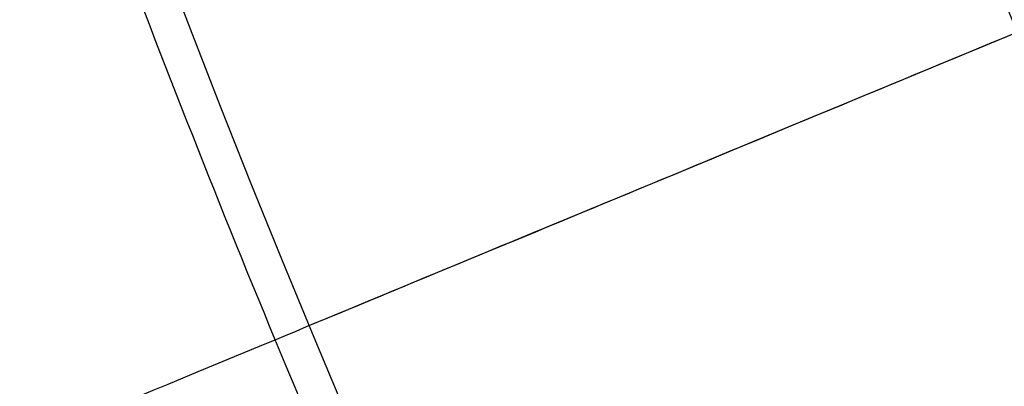
# Model space of a CAD drawing. Units: millimetres. Extents: x -64 to 465, y -149 to 149.
# Drawn here: x 238 to 246, y -42 to -39 of the extents above; entities that cross this region are included whole.
import ezdxf

# ---------------------------------------------------------------- set-up
doc = ezdxf.new("R2010")
doc.units = ezdxf.units.MM
doc.layers.add('Default', color=18, linetype='Continuous', true_color=0x000000)

# ---------------------------------------------------------------- blocks, each defined once
blk = doc.blocks.new('_01')
at = {"layer": 'Default', "color": 8, "true_color": 0x787878, "extrusion": (0, 0, -1)}
for centre, radius in [((-339.999999507586, -4.490927624e-07, -1014.81852146305), 124.98358217839), ((-340.000000877374, 2.531107706e-07, -1022.21612087421), 119.543164776851)]:
    blk.add_circle(centre, radius, dxfattribs=at)
at = {"layer": 'Default', "color": 8, "true_color": 0x787878}
for centre, radius in [((340.000000877374, 2.531107706e-07, 1022.31524821846), 119.643161222249), ((340, -1e-16, 1021.090441291439), 119.5333411199577), ((340.000000837922, 2.41729272e-07, 1002.3573019825), 117.423519656898)]:
    blk.add_circle(centre, radius, dxfattribs=at)
at = {"layer": 'Default', "color": 97, "true_color": 0x3c6c3c, "extrusion": (0, 0, -1)}
blk.add_circle((-340.000000000008, 0, -1013.01694585484), 107.582406177056, dxfattribs=at)
at = {"layer": 'Default', "color": 8, "true_color": 0x787878}
for centre, radius, start, end in [((340.000000877374, 2.531107706e-07, 1022.31204329377), 119.668275230172, 89.99999999999997, 269.9999995799236), ((339.9999999643696, 4.7671165e-09, 1006.59802917563), 116.2393757870061, 172.9068578972392, 172.0220279677717)]:
    blk.add_arc(centre, radius, start, end, dxfattribs=at)
at = {"layer": 'Default', "color": 253, "true_color": 0xb4b4b4, "extrusion": (0, 0, -1)}
blk.add_arc((-340, 0, -1021.95329628382), 119.1795574478, 180.0000000000021, 90.00000000000213, dxfattribs=at)
at = {"layer": 'Default', "color": 253, "true_color": 0xb4b4b4}
for centre, radius, start, end in [((340.000000000014, 0, 1022.44399903812), 118.743184069543, 179.9999999999978, 359.9999999999978), ((339.9999999999466, -3.01981e-11, 1020.456409339624), 119.1952333841837, 196.8328042275934, 223.1671957724043)]:
    blk.add_arc(centre, radius, start, end, dxfattribs=at)
at = {"layer": 'Default', "color": 8, "true_color": 0x787878}
for points in [[(340, -124.9136860084735, 1016.655888683339), (348.1755138275832, -124.9136860658971, 1016.655888683339), (364.5265414940617, -123.303250520655, 1016.655888683339), (388.1105417925234, -116.1491224248153, 1016.655888683339), (409.8456809843167, -104.531448681642, 1016.655888683339), (428.8966898595102, -88.89668997781764, 1016.655888683339), (444.5314488309569, -69.84568132225695, 1016.655888683339), (456.1491228794588, -48.11054229366434, 1016.655888683339), (463.3032513065984, -24.52654209570253, 1016.655888683339), (465.7189049690031, -6.299188336e-07, 1016.655888683339), (463.30325165114, 24.52654086979875, 1016.655888683339), (456.1491235553003, 48.11054116826001, 1016.655888683339), (444.5314498121269, 69.84568036005373, 1016.655888683339), (428.8966911083023, 88.89668923524681, 1016.655888683339), (409.8456824527423, 104.5314482066937, 1016.655888683339), (388.1105434241494, 116.1491222551953, 1016.655888683339), (364.5265432261872, 123.3032506823354, 1016.655888683339), (340.000001760404, 125.7189043447401, 1016.655888683339), (315.4734602606861, 123.3032510268764, 1016.655888683339), (291.8894599622249, 116.1491229310373, 1016.655888683339), (270.1543207704315, 104.5314491878636, 1016.655888683339), (251.103311895238, 88.89669048403894, 1016.655888683339), (235.4685529237913, 69.84568182847867, 1016.655888683339), (223.8508788752897, 48.11054279988606, 1016.655888683339), (216.6967504481495, 24.52654260192423, 1016.655888683339), (214.2810967857449, 1.1361400223e-06, 1016.655888683339), (216.696750103608, -24.52654036357719, 1016.655888683339), (223.8508781994476, -48.11054066203798, 1016.655888683339), (235.4685519426213, -69.8456798538325, 1016.655888683339), (251.1033106464455, -88.89668872902465, 1016.655888683339), (270.1543193020065, -104.531447700472, 1016.655888683339), (291.8894583305984, -116.1491217489742, 1016.655888683339), (315.4734585285611, -123.303250176114, 1016.655888683339), (331.8244861724165, -124.9136859510501, 1016.655888683339), (340, -124.9136860084735, 1016.655888683339)], [(340.0000000000001, -124.7202096861231, 1017.869462032068), (348.1628509369424, -124.7202097435466, 1017.869462032068), (364.488552822139, -123.112268570044, 1017.869462032068), (388.0360243320354, -115.9692213610721, 1017.869462032068), (409.7374983994808, -104.3695420017563, 1017.869462032068), (428.7589995463914, -88.75899966469878, 1017.869462032068), (444.3695421510711, -69.73749873742078, 1017.869462032068), (455.9692218157152, -48.03602483317651, 1017.869462032068), (463.1122693559879, -24.48855342377983, 1017.869462032068), (465.5241814607829, -6.29918892e-07, 1017.869462032068), (463.112269700529, 24.48855219787589, 1017.869462032068), (455.9692224915569, 48.03602370777214, 1017.869462032068), (444.3695431322413, 69.73749777521738, 1017.869462032068), (428.7590007951833, 88.75899892212786, 1017.869462032068), (409.7374998679059, 104.3695415268074, 1017.869462032068), (388.0360259636616, 115.9692211914519, 1017.869462032068), (364.4885545542649, 123.1122687317249, 1017.869462032068), (340.000001760404, 125.5241808365197, 1017.869462032068), (315.5114489326091, 123.1122690762658, 1017.869462032068), (291.9639774227134, 115.9692218672939, 1017.869462032068), (270.262503355268, 104.3695425079774, 1017.869462032068), (251.2410022083574, 88.75900017092013, 1017.869462032068), (235.6304596036777, 69.73749924364242, 1017.869462032068), (224.030779939033, 48.03602533939828, 1017.869462032068), (216.8877323987602, 24.48855393000152, 1017.869462032068), (214.4758202939651, 1.1361400861e-06, 1017.869462032068), (216.8877320542191, -24.48855169165437, 1017.869462032068), (224.030779263191, -48.03602320155007, 1017.869462032068), (235.6304586225076, -69.73749726899615, 1017.869462032068), (251.2410009595646, -88.75899841590571, 1017.869462032068), (270.262501886843, -104.3695410205863, 1017.869462032068), (291.9639757910865, -115.9692206852309, 1017.869462032068), (315.5114472004839, -123.112268225503, 1017.869462032068), (331.8371490630575, -124.7202096286996, 1017.869462032068), (340.0000000000001, -124.7202096861231, 1017.869462032068)], [(340.0000000000003, -124.5924114226157, 1011.883631043723), (348.1544866287971, -124.5924114774572, 1011.883631043723), (364.4634598971942, -122.9861179236853, 1011.883631043723), (387.9868027874072, -115.8503900433398, 1011.883631043723), (409.6660397900101, -104.2625966339869, 1011.883631043723), (428.6680499848502, -88.66805009783778, 1011.883631043723), (444.2625967765873, -69.66604011275476, 1011.883631043723), (455.8503904775396, -47.98680326601431, 1011.883631043723), (462.9861186742876, -24.46346047178119, 1011.883631043723), (465.3955593339944, -6.015940616e-07, 1011.883631043723), (462.9861190033365, 24.46345930100093, 1011.883631043723), (455.8503911229914, 47.98680219121462, 1011.883631043723), (444.2625977136382, 69.6660391938176, 1011.883631043723), (428.6680511774891, 88.6680493886571, 1011.883631043723), (409.6660411924062, 104.2625961803943, 1011.883631043723), (387.9868043456659, 115.8503898813465, 1011.883631043723), (364.4634615514322, 122.9861180780955, 1011.883631043723), (340.0000016812451, 125.3955587378019, 1011.883631043723), (315.5365417786508, 122.9861184071435, 1011.883631043723), (292.0131988884369, 115.8503905267985, 1011.883631043723), (270.3339618858339, 104.2625971174453, 1011.883631043723), (251.3319516909945, 88.66805058129616, 1011.883631043723), (235.7374048992571, 69.6660405962135, 1011.883631043723), (224.1496111983045, 47.98680374947305, 1011.883631043723), (217.0138830015559, 24.46346095523984, 1011.883631043723), (214.6044423418491, 1.0850522786e-06, 1011.883631043723), (217.0138826725075, -24.46345881754243, 1011.883631043723), (224.1496105528525, -47.98680170775562, 1011.883631043723), (235.7374039622061, -69.66603871035927, 1011.883631043723), (251.3319504983547, -88.66804890519796, 1011.883631043723), (270.3339604834381, -104.2625956969361, 1011.883631043723), (292.0131973301779, -115.8503893978878, 1011.883631043723), (315.5365401244118, -122.9861175946366, 1011.883631043723), (331.8455133712032, -124.5924113677743, 1011.883631043723), (340.0000000000003, -124.5924114226157, 1011.883631043723)], [(339.9999999999999, -124.3153614922292, 1019.065715287605), (348.1363539044208, -124.3153615496527, 1019.065715287605), (364.4090617245745, -122.7126398359857, 1019.065715287605), (387.8800969352064, -115.592779324903, 1019.065715287605), (409.511126905803, -104.0307531198148, 1019.065715287605), (428.4708832854153, -88.4708834037232, 1019.065715287605), (444.0307532691292, -69.51112724374292, 1019.065715287605), (455.5927797795462, -47.88009743634782, 1019.065715287605), (462.7126406219295, -24.40906232621535, 1019.065715287605), (465.1167235369712, -6.299188944e-07, 1019.065715287605), (462.7126409664707, 24.40906110031143, 1019.065715287605), (455.5927804553873, 47.88009631094342, 1019.065715287605), (444.0307542502999, 69.51112628153956, 1019.065715287605), (428.4708845342075, 88.47088266115223, 1019.065715287605), (409.511128374228, 104.030752644866, 1019.065715287605), (387.8800985668332, 115.5927791552823, 1019.065715287605), (364.4090634567003, 122.7126399976665, 1019.065715287605), (340.000001760404, 125.1167229127075, 1019.065715287605), (315.5909400301735, 122.7126403422077, 1019.065715287605), (292.1199048195418, 115.5927798311243, 1019.065715287605), (270.4888748489452, 104.030753626036, 1019.065715287605), (251.5291184693326, 88.47088390994453, 1019.065715287605), (235.969248485619, 69.5111277499646, 1019.065715287605), (224.407221975202, 47.88009794256954, 1019.065715287605), (217.2873611328185, 24.40906283243705, 1019.065715287605), (214.8832782177768, 1.1361400777e-06, 1019.065715287605), (217.2873607882773, -24.40906059408985, 1019.065715287605), (224.40722129936, -47.88009580472142, 1019.065715287605), (235.969247504449, -69.51112577531828, 1019.065715287605), (251.5291172205398, -88.4708821549302, 1019.065715287605), (270.4888733805201, -104.0307521386448, 1019.065715287605), (292.1199031879148, -115.5927786490613, 1019.065715287605), (315.5909382980478, -122.7126394914447, 1019.065715287605), (331.8636460955788, -124.3153614348057, 1019.065715287605), (339.9999999999999, -124.3153614922292, 1019.065715287605)], [(340.0000000000001, -124.0494287934636, 1009.974668013423), (348.1189487936276, -124.049428848305, 1009.974668013423), (364.356846391686, -122.4501356370488, 1009.974668013423), (387.7776728736179, -115.3455057691713, 1009.974668013423), (409.3624302132447, -103.8082127917993, 1009.974668013423), (428.2816282908781, -88.28162840386565, 1009.974668013423), (443.8082129344001, -69.36243053598942, 1009.974668013423), (455.3455062033705, -47.77767335222469, 1009.974668013423), (462.4501363876516, -24.35684696627277, 1009.974668013423), (464.8490765335841, -6.015940208e-07, 1009.974668013423), (462.4501367167006, 24.35684579549266, 1009.974668013423), (455.3455068488225, 47.77767227742505, 1009.974668013423), (443.808213871451, 69.3624296170524, 1009.974668013423), (428.2816294835172, 88.28162769468501, 1009.974668013423), (409.3624316156408, 103.8082123382071, 1009.974668013423), (387.777674431876, 115.3455056071775, 1009.974668013423), (364.3568480459242, 122.4501357914595, 1009.974668013423), (340.0000016812452, 124.8490759373912, 1009.974668013423), (315.6431552841591, 122.4501361205076, 1009.974668013423), (292.2223288022263, 115.3455062526295, 1009.974668013423), (270.6375714625992, 103.8082132752581, 1009.974668013423), (251.7183733849662, 88.28162888732406, 1009.974668013423), (236.1917887414447, 69.36243101944818, 1009.974668013423), (224.6544954724735, 47.7776738356834, 1009.974668013423), (217.5498652881922, 24.35684744973145, 1009.974668013423), (215.1509251422598, 1.0850522206e-06, 1009.974668013423), (217.5498649591435, -24.35684531203411, 1009.974668013423), (224.6544948270216, -47.77767179396604, 1009.974668013423), (236.1917878043938, -69.36242913359403, 1009.974668013423), (251.7183721923269, -88.28162721122582, 1009.974668013423), (270.6375700602032, -103.808211854749, 1009.974668013423), (292.222327243968, -115.3455051237193, 1009.974668013423), (315.6431536299201, -122.4501353080006, 1009.974668013423), (331.8810512063724, -124.0494287386223, 1009.974668013423), (340.0000000000001, -124.0494287934636, 1009.974668013423)], [(340, -123.6356315704116, 1020.143908270728), (348.0918660541207, -123.6356316278352, 1020.143908270728), (364.2755981736743, -122.0416732557853, 1020.143908270728), (387.6182987628193, -114.9607426265219, 1020.143908270728), (409.1310548688764, -103.4619351191223, 1020.143908270728), (427.9871433391809, -87.98714345748913, 1020.143908270728), (443.461935268437, -69.13105520681638, 1020.143908270728), (454.9607430811656, -47.61829926396098, 1020.143908270728), (462.0416740417286, -24.275598775315, 1020.143908270728), (464.432611944345, -6.299188905e-07, 1020.143908270728), (462.0416743862703, 24.2755975494111, 1020.143908270728), (454.9607437570067, 47.61829813855657, 1020.143908270728), (443.4619362496072, 69.13105424461301, 1020.143908270728), (427.9871445879737, 87.98714271491819, 1020.143908270728), (409.1310563373014, 103.461934644174, 1020.143908270728), (387.6183003944463, 114.9607424569018, 1020.143908270728), (364.2755999057995, 122.0416734174655, 1020.143908270728), (340.000001760404, 124.4326113200819, 1020.143908270728), (315.7244035810737, 122.0416737620072, 1020.143908270728), (292.3817029919286, 114.9607431327438, 1020.143908270728), (270.8689468858714, 103.4619356253441, 1020.143908270728), (252.0128584155663, 87.9871439637105, 1020.143908270728), (236.538066486311, 69.13105571303808, 1020.143908270728), (225.039258673583, 47.61829977018277, 1020.143908270728), (217.9583277130195, 24.2755992815367, 1020.143908270728), (215.5673898104029, 1.136140079e-06, 1020.143908270728), (217.9583273684777, -24.27559704318951, 1020.143908270728), (225.0392579977411, -47.61829763233465, 1020.143908270728), (236.538065505141, -69.13105373839173, 1020.143908270728), (252.012857166774, -87.98714220869613, 1020.143908270728), (270.8689454174464, -103.4619341379523, 1020.143908270728), (292.3817013603016, -114.9607419506806, 1020.143908270728), (315.7244018489483, -122.0416729112442, 1020.143908270728), (331.9081339458789, -123.6356315129881, 1020.143908270728), (340, -123.6356315704116, 1020.143908270728)], [(340.0000000000002, -123.3264623327053, 1007.997422004006), (348.0716311419459, -123.3264623875467, 1007.997422004006), (364.2148934366404, -121.7364899401261, 1007.997422004006), (387.4992221359818, -114.6732662219172, 1007.997422004006), (408.9581823987082, -103.2032131830187, 1007.997422004006), (427.767118416248, -87.76711852923619, 1007.997422004006), (443.2032133256197, -68.95818272145269, 1007.997422004006), (454.6732666561163, -47.49922261458855, 1007.997422004006), (461.7364906907291, -24.21489401122756, 1007.997422004006), (464.1214496909081, -6.015940714e-07, 1007.997422004006), (461.736491019778, 24.21489284044733, 1007.997422004006), (454.6732673015683, 47.49922153978889, 1007.997422004006), (443.20321426267, 68.95818180251555, 1007.997422004006), (427.7671196088876, 87.76711782005549, 1007.997422004006), (408.9581838011042, 103.2032127294267, 1007.997422004006), (387.49922369424, 114.6732660599233, 1007.997422004006), (364.2148950908793, 121.7364900945363, 1007.997422004006), (340.0000016812456, 124.1214490947151, 1007.997422004006), (315.7851082392044, 121.736490423585, 1007.997422004006), (292.5007795398628, 114.6732667053753, 1007.997422004006), (271.0418192771359, 103.2032136664777, 1007.997422004006), (252.232883259596, 87.76711901269458, 1007.997422004006), (236.7967883502252, 68.9581832049114, 1007.997422004006), (225.3267350197277, 47.49922309804727, 1007.997422004006), (218.2635109851148, 24.21489449468625, 1007.997422004006), (215.8785519849359, 1.0850522835e-06, 1007.997422004006), (218.2635106560667, -24.21489235698882, 1007.997422004006), (225.3267343742758, -47.49922105632982, 1007.997422004006), (236.7967874131742, -68.95818131905723, 1007.997422004006), (252.2328820669564, -87.7671173365963, 1007.997422004006), (271.04181787474, -103.2032122459679, 1007.997422004006), (292.500777981604, -114.6732655764653, 1007.997422004006), (315.7851065849654, -121.736489611078, 1007.997422004006), (331.9283688580543, -123.326462277864, 1007.997422004006), (340.0000000000002, -123.3264623327053, 1007.997422004006)], [(340.0000000000001, -122.6411932153752, 1021.049947303188), (348.0267807558994, -122.6411932727988, 1021.049947303188), (364.0803422790103, -121.0600555854687, 1021.049947303188), (387.2352905480217, -114.0360789998571, 1021.049947303188), (408.5750131248469, -102.6297598407248, 1021.049947303188), (427.2794364383106, -87.27943655661868, 1021.049947303188), (442.6297599900398, -68.57501346278666, 1021.049947303188), (454.0360794545005, -47.23529104916332, 1021.049947303188), (461.0600563714124, -24.08034288065056, 1021.049947303188), (463.4317632469489, -6.299188915e-07, 1021.049947303188), (461.0600567159537, 24.08034165474666, 1021.049947303188), (454.0360801303421, 47.23528992375893, 1021.049947303188), (442.6297609712098, 68.5750125005833, 1021.049947303188), (427.2794376871035, 87.27943581404773, 1021.049947303188), (408.5750145932719, 102.6297593657762, 1021.049947303188), (387.2352921796487, 114.0360788302371, 1021.049947303188), (364.0803440111353, 121.0600557471488, 1021.049947303188), (340.0000017604041, 123.4317626226859, 1021.049947303188), (315.9196594757384, 121.0600560916901, 1021.049947303188), (292.7647112067264, 114.0360795060791, 1021.049947303188), (271.4249886299012, 102.6297603469468, 1021.049947303188), (252.7205653164372, 87.27943706283999, 1021.049947303188), (237.3702417647088, 68.57501396900835, 1021.049947303188), (225.9639223002479, 47.23529155538512, 1021.049947303188), (218.9399453833362, 24.08034338687227, 1021.049947303188), (216.5682385077991, 1.1361400852e-06, 1021.049947303188), (218.9399450387949, -24.08034114852512, 1021.049947303188), (225.9639216244059, -47.23528941753698, 1021.049947303188), (237.3702407835388, -68.57501199436203, 1021.049947303188), (252.7205640676444, -87.27943530782565, 1021.049947303188), (271.4249871614763, -102.6297588595548, 1021.049947303188), (292.7647095750993, -114.0360783240154, 1021.049947303188), (315.9196577436128, -121.0600552409272, 1021.049947303188), (331.9732192441004, -122.6411931579517, 1021.049947303188), (340.0000000000001, -122.6411932153752, 1021.049947303188)], [(339.9999999999999, -122.5898401986658, 1006.382803930387), (348.0234197359517, -122.5898402535072, 1006.382803930387), (364.0702592186587, -121.0093646241554, 1006.382803930387), (387.2155119119037, -113.988329151165, 1006.382803930387), (408.5462989933394, -102.586786104997, 1006.382803930387), (427.2428902778693, -87.2428903908571, 1006.382803930387), (442.5867862475978, -68.5462993160836, 1006.382803930387), (453.9883295853643, -47.21551239051088, 1006.382803930387), (461.0093653747584, -24.07025979324612, 1006.382803930387), (463.380079147835, -6.015940677e-07, 1006.382803930387), (461.0093657038067, 24.07025862246587, 1006.382803930387), (453.9883302308161, 47.2155113157112, 1006.382803930387), (442.5867871846489, 68.54629839714643, 1006.382803930387), (427.2428914705084, 87.24288968167637, 1006.382803930387), (408.5463003957354, 102.586785651405, 1006.382803930387), (387.2155134701626, 113.9883289891712, 1006.382803930387), (364.0702608728975, 121.0093647785655, 1006.382803930387), (340.0000016812454, 123.380078551642, 1006.382803930387), (315.9297424571855, 121.0093651076137, 1006.382803930387), (292.7844897639405, 113.9883296346232, 1006.382803930387), (271.4537026825047, 102.586786588456, 1006.382803930387), (252.7571113979749, 87.24289087431549, 1006.382803930387), (237.413215428247, 68.5462997995423, 1006.382803930387), (226.01167209048, 47.21551287396964, 1006.382803930387), (218.9906363010857, 24.07026027670475, 1006.382803930387), (216.6199225280092, 1.0850522835e-06, 1006.382803930387), (218.9906359720375, -24.07025813900737, 1006.382803930387), (226.011671445028, -47.21551083225219, 1006.382803930387), (237.413214491196, -68.54629791368808, 1006.382803930387), (252.7571102053357, -87.24288919821726, 1006.382803930387), (271.4537012801094, -102.586785167946, 1006.382803930387), (292.7844882056816, -113.988328505713, 1006.382803930387), (315.9297408029467, -121.0093642951067, 1006.382803930387), (331.9765802640478, -122.5898401438244, 1006.382803930387), (339.9999999999999, -122.5898401986658, 1006.382803930387)], [(339.9999999999999, -121.7841499054577, 1005.091053451819), (347.9706878670108, -121.7841499602991, 1005.091053451819), (363.9120636118363, -120.2140616024942, 1005.091053451819), (386.9052000667111, -113.2391700859363, 1005.091053451819), (408.0957960199631, -101.9125607589442, 1005.091053451819), (426.6695087529312, -86.66950886591894, 1005.091053451819), (441.9125609015444, -68.09579634270736, 1005.091053451819), (453.239170520136, -46.90520054531847, 1005.091053451819), (460.2140623530972, -23.91206418642341, 1005.091053451819), (462.5691952188535, -6.015941299e-07, 1005.091053451819), (460.214062682146, 23.91206301564308, 1005.091053451819), (453.2391711655873, 46.90519947051866, 1005.091053451819), (441.912561838596, 68.09579542377004, 1005.091053451819), (426.6695099455702, 86.66950815673816, 1005.091053451819), (408.0957974223589, 101.912560305352, 1005.091053451819), (386.9052016249701, 113.2391699239431, 1005.091053451819), (363.9120652660745, 120.2140617569049, 1005.091053451819), (340.0000016812458, 122.5691946226605, 1005.091053451819), (316.0879380640079, 120.2140620859529, 1005.091053451819), (293.0948016091329, 113.2391705693951, 1005.091053451819), (271.9042056558811, 101.9125612424031, 1005.091053451819), (253.3304929229129, 86.66950934937725, 1005.091053451819), (238.0874407742999, 68.09579682616608, 1005.091053451819), (226.7608311557088, 46.9052010287772, 1005.091053451819), (219.7859393227469, 23.91206466988209, 1005.091053451819), (217.4308064569914, 1.08505233e-06, 1005.091053451819), (219.7859389936981, -23.91206253218458, 1005.091053451819), (226.7608305102568, -46.90519898705966, 1005.091053451819), (238.0874398372489, -68.0957949403118, 1005.091053451819), (253.3304917302739, -86.66950767327899, 1005.091053451819), (271.9042042534853, -101.9125598218932, 1005.091053451819), (293.0948000508739, -113.2391694404843, 1005.091053451819), (316.0879364097697, -120.2140612734459, 1005.091053451819), (332.0293121329888, -121.7841498506163, 1005.091053451819), (339.9999999999999, -121.7841499054577, 1005.091053451819)], [(340.0000000000003, -120.771504859081, 1004.046613300261), (347.9044109535132, -120.7715049139225, 1004.046613300261), (363.7132328713424, -119.214471968559, 1004.046613300261), (386.5151795395743, -112.2975772397184, 1004.046613300261), (407.5295739763156, -101.0651495854729, 1004.046613300261), (425.9488447883689, -85.94884490135675, 1004.046613300261), (441.0651497280735, -67.52957429905956, 1004.046613300261), (452.2975776739182, -46.51518001818149, 1004.046613300261), (459.2144727191619, -23.7132334459291, 1004.046613300261), (461.5500224662556, -6.015940858e-07, 1004.046613300261), (459.2144730482104, 23.71323227514883, 1004.046613300261), (452.2975783193693, 46.51517894338178, 1004.046613300261), (441.0651506651242, 67.52957338012234, 1004.046613300261), (425.9488459810079, 85.94884419217603, 1004.046613300261), (407.529575378711, 101.0651491318803, 1004.046613300261), (386.5151810978332, 112.2975770777252, 1004.046613300261), (363.7132345255804, 119.2144721229693, 1004.046613300261), (340.0000016812459, 121.5500218700632, 1004.046613300261), (316.2867688045022, 119.2144724520174, 1004.046613300261), (293.4848221362697, 112.2975777231772, 1004.046613300261), (272.470427699529, 101.0651500689313, 1004.046613300261), (254.0511568874751, 85.94884538481507, 1004.046613300261), (238.934851947771, 67.52957478251832, 1004.046613300261), (227.7024240019267, 46.51518050164024, 1004.046613300261), (220.7855289566825, 23.71323392938775, 1004.046613300261), (218.4499792095888, 1.0850523067e-06, 1004.046613300261), (220.7855286276337, -23.71323179169033, 1004.046613300261), (227.7024233564747, -46.51517845992277, 1004.046613300261), (238.9348510107201, -67.52957289666409, 1004.046613300261), (254.051155694836, -85.94884370871684, 1004.046613300261), (272.470426297133, -101.0651486484219, 1004.046613300261), (293.4848205780107, -112.2975765942663, 1004.046613300261), (316.286767150264, -119.2144716395104, 1004.046613300261), (332.0955890464872, -120.7715048042396, 1004.046613300261), (340.0000000000003, -120.771504859081, 1004.046613300261)], [(339.9999999999999, -111.798310206128, 1000.877283021933), (332.6828784071216, -111.798310206128, 1000.877283021933), (318.0486352213649, -110.3569630576928, 1000.877283021933), (296.9408490807055, -103.9539861336308, 1000.877283021933), (277.4878019620244, -93.55611582052042, 1000.877283021933), (260.4370635566983, -79.56293644330162, 1000.877283021933), (246.4438841794794, -62.51219803797555, 1000.877283021933), (236.0460138663692, -43.05915091929448, 1000.877283021933), (229.6430369423073, -21.95136477863517, 1000.877283021933), (227.4810162196545, 0, 1000.877283021933), (229.6430369423072, 21.95136477863506, 1000.877283021933), (236.0460138663692, 43.05915091929479, 1000.877283021933), (246.4438841794794, 62.51219803797549, 1000.877283021933), (260.4370635566985, 79.5629364433019, 1000.877283021933), (277.4878019620244, 93.55611582052052, 1000.877283021933), (296.9408490807048, 103.9539861336308, 1000.877283021933), (318.048635221365, 110.3569630576931, 1000.877283021933), (340, 112.5189837803456, 1000.877283021933), (361.9513647786356, 110.3569630576931, 1000.877283021934), (383.0591509192942, 103.9539861336308, 1000.877283021933), (402.5121980379755, 93.55611582052069, 1000.877283021934), (419.5629364433019, 79.56293644330154, 1000.877283021933), (433.5561158205205, 62.51219803797578, 1000.877283021933), (443.9539861336308, 43.0591509192947, 1000.877283021933), (450.3569630576928, 21.95136477863552, 1000.877283021933), (452.5189837803456, -2.916e-13, 1000.877283021933), (450.3569630576928, -21.95136477863511, 1000.877283021933), (443.9539861336308, -43.05915091929423, 1000.877283021933), (433.5561158205205, -62.51219803797571, 1000.877283021933), (419.5629364433019, -79.56293644330123, 1000.877283021933), (402.5121980379755, -93.55611582052049, 1000.877283021933), (383.0591509192946, -103.9539861336308, 1000.877283021933), (361.9513647786356, -110.3569630576928, 1000.877283021933), (347.3171215928784, -111.798310206128, 1000.877283021933), (339.9999999999999, -111.798310206128, 1000.877283021933)], [(339.9999999999998, -101.5532041235042, 999.0805728884171), (333.3534134697739, -101.5532041235042, 999.0805728884171), (320.0602404093218, -100.2439408537107, 999.0805728884177), (300.8867545973681, -94.42772751946197, 999.0805728884176), (283.2163688712761, -84.98270957232, 999.0805728884176), (267.7281462448337, -72.27185375516633, 999.0805728884176), (255.0172904276798, -56.78363112872422, 999.0805728884176), (245.5722724805381, -39.1132454026322, 999.0805728884177), (239.7560591462894, -19.93975959067802, 999.0805728884176), (237.792164241599, 0, 999.0805728884177), (239.7560591462894, 19.93975959067791, 999.0805728884177), (245.5722724805381, 39.11324540263245, 999.080572888417), (255.0172904276798, 56.7836311287241, 999.0805728884177), (267.7281462448339, 72.27185375516656, 999.0805728884177), (283.2163688712754, 84.98270957232006, 999.0805728884177), (300.8867545973674, 94.42772751946197, 999.0805728884177), (320.0602404093218, 100.243940853711, 999.0805728884177), (340, 102.207835758401, 999.0805728884177), (359.9397595906782, 100.243940853711, 999.0805728884177), (379.1132454026317, 94.42772751946204, 999.0805728884177), (396.7836311287246, 84.98270957232023, 999.0805728884177), (412.2718537551664, 72.27185375516625, 999.0805728884177), (424.9827095723202, 56.78363112872432, 999.0805728884177), (434.4277275194619, 39.11324540263239, 999.0805728884169), (440.2439408537106, 19.93975959067834, 999.0805728884177), (442.207835758401, -2.488e-13, 999.0805728884177), (440.2439408537113, -19.93975959067798, 999.0805728884176), (434.4277275194626, -39.11324540263196, 999.0805728884176), (424.9827095723202, -56.78363112872428, 999.0805728884176), (412.271853755167, -72.27185375516598, 999.0805728884176), (396.7836311287246, -84.98270957232002, 999.0805728884177), (379.1132454026326, -94.42772751946191, 999.0805728884176), (359.9397595906782, -100.2439408537107, 999.0805728884177), (346.6465865302259, -101.5532041235043, 999.0805728884171), (339.9999999999998, -101.5532041235042, 999.0805728884171)]]:
    blk.add_open_spline(points, degree=3, dxfattribs=at)
at = {"layer": 'Default', "color": 8, "true_color": 0x787878, "extrusion": (-0.5555702330196006, 0.8314696123025462, -1.67712355676592e-14)}
blk.add_open_spline([(242.3659118366695, -65.23701204346676, 1002.357301982501), (243.5495692860181, -64.44611742119793, 1001.867285182761), (245.8586563739009, -62.9032347559794, 1001.13702866503), (250.5419428223775, -59.77396279585042, 1000.02915158245), (255.8277435370591, -56.24210367400163, 998.9883058534009), (263.9059594522381, -50.84441236697921, 997.733907146804), (274.2298695987283, -43.94619614729646, 996.6214623430978), (285.3964121526033, -36.48495095338027, 995.9021752176429), (295.3534928578724, -29.83184233008095, 995.529458818324), (304.3432874339696, -23.82505363504984, 995.3230573536), (310.2590119464432, -19.8722928879998, 995.2375784834782), (313.3857362640245, -17.78308249232925, 995.2020601242143), (313.5709824070099, -17.65930497682951, 995.1999882422211)], degree=3, knots=[-9.4635e-12, -9.4635e-12, -9.4635e-12, -9.4635e-12, 14.83807724179063, 22.25711586268596, 32.14916735721303, 44.51423172537191, 59.35230896716262, 71.71737333532133, 81.6094248298484, 89.02846345074383, 96.4475020716391, 96.91401979515334, 96.91401979515334, 96.91401979515334, 96.91401979515334], dxfattribs=at)
at = {"layer": 'Default', "color": 97, "true_color": 0x3c6c3c, "extrusion": (-0.3826834323651005, 0.9238795325112823, -1.697228254459124e-13)}
blk.add_open_spline([(240.6068168747109, -41.17000445793057, 1013.01694585485), (245.2798808286904, -39.23435799035566, 1011.9713066466), (254.4069339986097, -35.45380878287478, 1010.347664738828), (263.6216559927115, -31.63694595942025, 1009.5121349469), (268.0867649664949, -29.78743726500528, 1009.293605182131)], degree=3, knots=[1.0367e-12, 1.0367e-12, 1.0367e-12, 1.0367e-12, 15.59862363562029, 30.21439547024209, 30.21439547024209, 30.21439547024209, 30.21439547024209], dxfattribs=at)
at = {"layer": 'Default', "color": 8, "true_color": 0x787878, "extrusion": (-0.3826834323650879, 0.9238795325112875, 4.555740278754028e-14)}
blk.add_open_spline([(231.5148137768845, -44.93603545018539, 1002.357301982501), (232.8300234667842, -44.39125775926422, 1001.867285182761), (235.3957435697396, -43.32850169536695, 1001.13702866503), (240.599532656695, -41.17302167982089, 1000.02915158245), (246.4727997261967, -38.74023480419402, 998.9883058534009), (253.1051074515398, -35.99304299452488, 998.0614422148459), (257.8845681870975, -34.01332553702724, 997.5333932962865), (259.3359425197664, -33.41214660435561, 997.3846707716925)], degree=3, knots=[-9.4635e-12, -9.4635e-12, -9.4635e-12, -9.4635e-12, 14.83807724179063, 22.25711586268596, 32.14916735721303, 44.51423172537191, 49.66641202419992, 49.66641202419992, 49.66641202419992, 49.66641202419992], dxfattribs=at)
at = {"layer": 'Default', "color": 8, "true_color": 0x787878}
blk.add_open_spline([(246.0627542231797, -53.08498225606851, 1000.112423972154), (243.9099023598229, -49.27505424550456, 1000.112423972154), (241.4457796332095, -44.22118448763099, 1000.112423972154), (239.3874896540479, -38.99921330170778, 1000.112423972154), (238.9540478908038, -37.84161185702106, 1000.112423972154)], degree=3, knots=[124.6359080224982, 124.6359080224982, 124.6359080224982, 124.6359080224982, 138.9905772540067, 143.0452634185301, 143.0452634185301, 143.0452634185301, 143.0452634185301], dxfattribs=at)
blk = doc.blocks.new('26988001')
at = {"layer": 'Default'}
blk.add_blockref('_01', (0, 0), dxfattribs=at)

msp = doc.modelspace()

# ---------------------------------------------------------------- block references
at = {"layer": 'Default'}
msp.add_blockref('26988001', (0, 0), dxfattribs=at)

doc.saveas('drawing.dxf')
